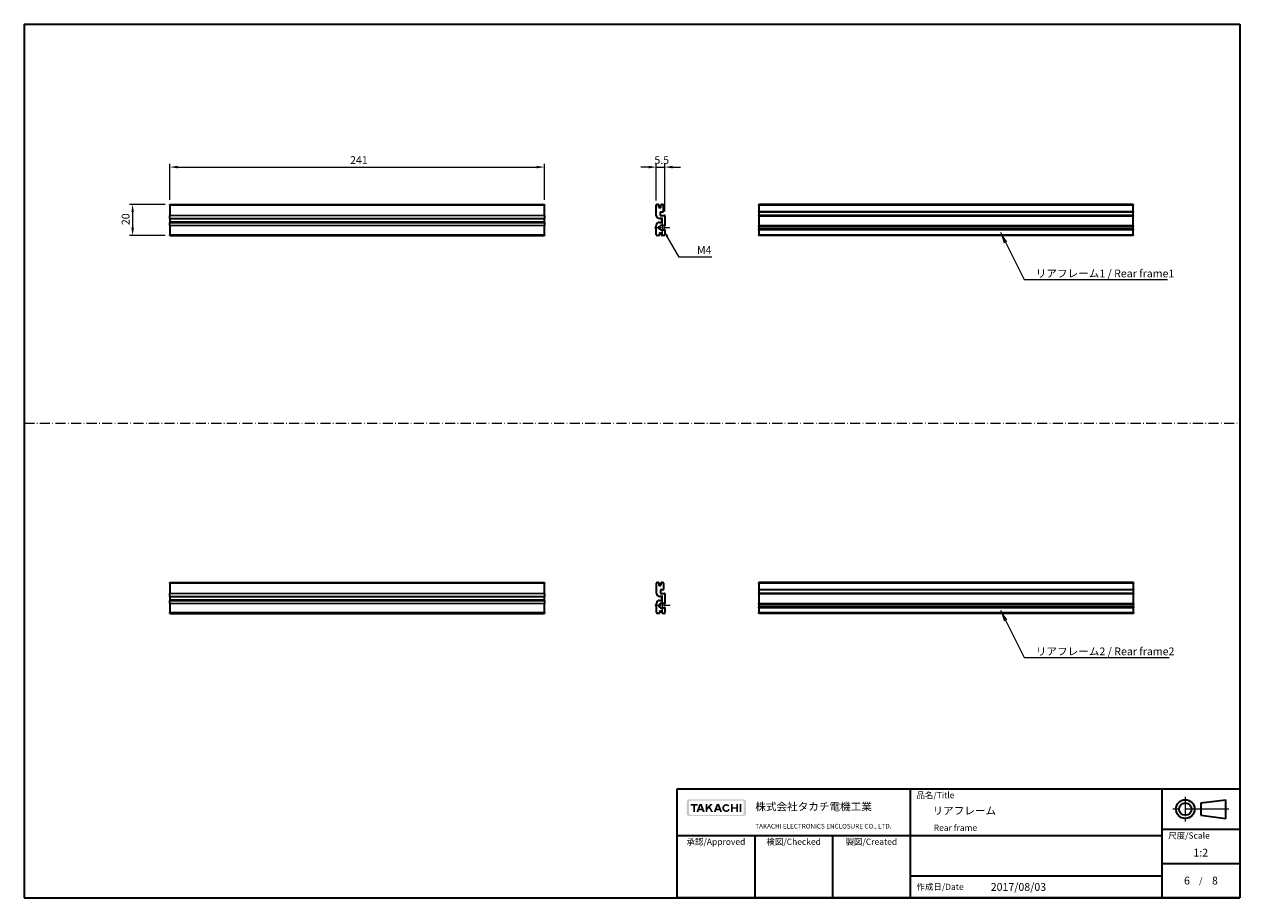
# Model space of a CAD drawing. Units: millimetres. Extents: x 0 to 8476, y 0 to 1124.
# Drawn here: x 5719 to 6502, y 0 to 562 of the extents above; entities that cross this region are included whole.
import ezdxf
from ezdxf.enums import TextEntityAlignment as Align

# ---------------------------------------------------------------- set-up
doc = ezdxf.new("R2010")
doc.units = ezdxf.units.MM
doc.header["$LTSCALE"] = 3
doc.linetypes.add('CHAIN', pattern=[0.35429999999999995, 0.2362, -0.0295, 0.0591, -0.0295])
doc.linetypes.add('DASH_DOT', pattern=[0.37, 0.24, -0.06, 0.01, -0.06])
doc.layers.get('Defpoints').update_dxf_attribs({"lineweight": 25})
for name, color, linetype, lineweight in [('Border (ISO)', 7, 'Continuous', 35), ('Center Mark (ISO)', 131, 'Continuous', 18), ('Dimension (ISO)', 7, 'Continuous', 18), ('Hatch (ISO)', 1, 'Continuous', 18), ('Sketch Geometry (ISO)', 7, 'Continuous', 18), ('Symbol (ISO)', 7, 'Continuous', 18), ('Title (ISO)', 7, 'Continuous', 35), ('Visible (ISO)', 7, 'Continuous', 35), ('Visible Narrow (ISO)', 7, 'Continuous', 25)]:
    doc.layers.add(name, color=color, linetype=linetype, lineweight=lineweight)
doc.styles.add('Note Text (TK)', font='txt')
doc.styles.add('文字スタイル67', font='arial.ttf')
doc.dimstyles.new('Default - Method 1b (TK)', dxfattribs={"dimscale": 3, "dimtxt": 2.5, "dimasz": 2.5, "dimexe": 1, "dimexo": 1.499999999999999, "dimgap": 1, "dimtad": 1, "dimtoh": 1, "dimrnd": 1e-08, "dimdsep": 46, "dimtxsty": 'Note Text (TK)', "dimcen": 0.09, "dimdle": 5, "dimclrd": 100, "dimclre": 100, "dimclrt": 7, "dimadec": 1, "dimazin": 1, "dimtfac": 1, "dimtmove": 0, "dimatfit": 3, "dimfxl": 1, "dimtolj": 1, "dimlwd": -1, "dimlwe": -1, "dimarcsym": 0})
doc.dimstyles.new('Default - Method 1b (TK)$7', dxfattribs={"dimscale": 3, "dimtxt": 2.5, "dimasz": 2.5, "dimexe": 1, "dimexo": 1.499999999999999, "dimgap": 1, "dimtad": 1, "dimtoh": 1, "dimrnd": 1e-08, "dimdsep": 46, "dimtxsty": 'Note Text (TK)', "dimcen": 0.09, "dimdle": 5, "dimclrd": 100, "dimclre": 100, "dimclrt": 7, "dimadec": 1, "dimazin": 1, "dimtfac": 1, "dimtmove": 0, "dimatfit": 3, "dimfxl": 1, "dimtolj": 1, "dimlwd": -1, "dimlwe": -1, "dimarcsym": 0})

# ---------------------------------------------------------------- blocks, each defined once
blk = doc.blocks.new('図面枠 tk図枠')
at = {"layer": 'Border (ISO)'}
for p, q in [((14.49999999999999, 289), (405.4999999999997, 289)), ((14.49999999999999, 289), (14.50000000000001, 8.000000000000009)), ((405.4999999999997, 289), (405.4999999999997, 8.000000000000009)), ((14.50000000000001, 8.000000000000009), (405.4999999999997, 8.000000000000009))]:
    blk.add_line(p, q, dxfattribs=at)
blk = doc.blocks.new('表題欄 tk表題欄')
at = {"layer": 'Hatch (ISO)'}
h = blk.add_hatch(color=256, dxfattribs=at)
edge = h.paths.add_edge_path(flags=0)
edge.add_arc((95.57537688673351, 236.2990653650367), 0.5958259999999997, 269.9999999999897, 360)
edge.add_line((96.17120288673351, 236.2990653650368), (96.1712028867335, 239.7107813650365))
edge.add_arc((95.5753768867335, 239.7107813650366), 0.5958259999999997, 0, 90.0000000000068)
edge.add_line((95.57537688673342, 240.3066073650366), (79.13710888673356, 240.3066073650366))
edge.add_arc((79.13710888673353, 239.7107813650366), 0.5958259999999997, 89.99999999999744, 180)
edge.add_line((78.54128288673351, 239.7107813650365), (78.54128288673331, 236.2990653650368))
edge.add_arc((79.13710888673332, 236.2990653650365), 0.5958259999999997, 180, 270.0000000000231)
edge.add_line((79.13710888673356, 235.7032393650365), (95.57537688673342, 235.7032393650367))
edge = h.paths.add_edge_path()
edge.add_line((77.83935088673356, 239.9556413650365), (77.83935088673356, 236.0542053650368))
edge.add_arc((78.54128288673346, 236.0542053650367), 0.7019319999998936, 180, 270.0000000000087)
edge.add_line((78.54128288673355, 235.3522733650368), (96.17120288673351, 235.3522733650368))
edge.add_arc((96.17120288673351, 236.0542053650367), 0.7019319999998921, 270, 360)
edge.add_line((96.8731348867334, 236.0542053650368), (96.87313488673352, 239.9556413650365))
edge.add_arc((96.1712028867336, 239.9556413650367), 0.7019319999998921, 0, 90.00000000000873)
edge.add_line((96.1712028867335, 240.6575733650367), (78.54128288673355, 240.6575733650366))
edge.add_arc((78.54128288673355, 239.9556413650365), 0.7019319999999984, 90, 180)
for points in [[(79.07181288673355, 239.1476033650369), (79.07181288673355, 238.6578833650367), (79.92066088673353, 238.6578833650367), (79.92066088673353, 236.6581933650368), (80.50832488673353, 236.6581933650368), (80.50832488673353, 238.6578833650367), (81.35717288673355, 238.6578833650367), (81.35717288673355, 239.1476033650369)], [(85.68407849525303, 236.6581933650368), (84.9434673993943, 237.8918698287545), (84.41792288673358, 237.3246628822781), (84.41792288673358, 236.6581933650368), (83.89555488673355, 236.6581933650368), (83.89555488673355, 239.1476033650369), (84.41792288673358, 239.1476033650369), (84.41792288673358, 238.0993979968839), (85.38913556809511, 239.1476033650369), (86.1069649084727, 239.1476033650369), (85.31925422435492, 238.2974470774499), (86.30334488673353, 236.6581933650368)], [(92.0914293961446, 239.1476033650369), (92.0914293961446, 236.6581933650368), (92.60971639614463, 236.6581933650368), (92.60971639614463, 237.6580383650368), (93.76872039614459, 237.6580383650368), (93.76872039614459, 236.6581933650368), (94.28700739614462, 236.6581933650368), (94.28700739614462, 239.1476033650369), (93.76872039614459, 239.1476033650369), (93.76872039614459, 238.1477583650367), (92.60971639614463, 238.1477583650367), (92.60971639614463, 239.1476033650369)], [(94.8420233961447, 239.1476033650369), (94.8420233961447, 236.6581933650368), (95.3643913961447, 236.6581933650368), (95.3643913961447, 239.1476033650369)]]:
    blk.add_hatch(color=256, dxfattribs=at).paths.add_polyline_path(points)
h = blk.add_hatch(color=256, dxfattribs=at)
h.paths.add_polyline_path([(82.59020695886475, 237.7110913650368), (81.95242681460245, 237.7110913650368), (82.27131688673356, 238.5794973650367)], flags=0)
h.paths.add_polyline_path([(82.77903014574996, 237.1968853650368), (81.76360362771717, 237.1968853650368), (81.56578886050404, 236.6581933650368), (80.94907288673355, 236.6581933650368), (81.86321688673355, 239.1476033650369), (82.67941688673353, 239.1476033650369), (83.59356088673351, 236.6581933650368), (82.97684491296302, 236.6581933650368)])
h = blk.add_hatch(color=256, dxfattribs=at)
h.paths.add_polyline_path([(87.52707281460243, 237.7110913650368), (88.16485295886469, 237.7110913650368), (87.84596288673359, 238.5794973650367)], flags=0)
h.paths.add_polyline_path([(87.14043486050403, 236.6581933650368), (87.3382496277172, 237.1968853650368), (88.35367614574989, 237.1968853650368), (88.551490912963, 236.6581933650368), (89.16820688673344, 236.6581933650368), (88.25406288673351, 239.1476033650369), (87.43786288673356, 239.1476033650369), (86.52371888673358, 236.6581933650368)])
h = blk.add_hatch(color=256, dxfattribs=at)
edge = h.paths.add_edge_path()
edge.add_arc((90.52309888673331, 237.9028983650369), 1.273272000000011, 38.55054079078439, 336.5820184016556)
edge.add_line((91.69149139614443, 237.3968543650369), (91.17255542714857, 237.6216113977801))
edge.add_ellipse((90.52309888673351, 237.9028983650369), major_axis=(0, -0.7998759999999119), ratio=0.8673469387756529, start_angle=128.5505407907963, end_angle=426.582018401653, ccw=False)
edge.add_line((91.09381514418376, 238.3576891122095), (91.51887237036831, 238.6964075050431))
at = {"layer": 'Title (ISO)'}
for p, q in [((74.70882392282105, 244.052739026017), (255.7088239228211, 244.052739026017)), ((74.70882392282105, 209.052739026017), (74.70882392282105, 244.052739026017)), ((149.7088239228211, 244.052739026017), (149.7088239228211, 209.052739026017)), ((230.7088239228211, 244.052739026017), (230.7088239228211, 209.052739026017)), ((255.7088239228211, 244.052739026017), (255.7088239228211, 209.052739026017)), ((243.2088239228211, 239.552739026017), (251.2088239228211, 240.5527390260171)), ((243.2088239228211, 239.552739026017), (243.2088239228211, 235.552739026017)), ((251.2088239228211, 234.552739026017), (251.2088239228211, 240.5527390260171)), ((243.2088239228211, 235.552739026017), (251.2088239228211, 234.552739026017)), ((230.7088239228211, 231.052739026017), (255.7088239228211, 231.052739026017)), ((74.70882392282105, 229.052739026017), (230.7088239228211, 229.052739026017)), ((99.70882392282108, 229.052739026017), (99.70882392282108, 209.052739026017)), ((124.708823922821, 229.052739026017), (124.708823922821, 209.052739026017)), ((230.7088239228211, 220.052739026017), (255.7088239228211, 220.052739026017)), ((149.7088239228211, 216.052739026017), (230.7088239228211, 216.052739026017)), ((255.7088239228211, 209.052739026017), (74.70882392282105, 209.052739026017))]:
    blk.add_line(p, q, dxfattribs=at)
at = {"layer": 'Title (ISO)', "color": 4, "linetype": 'CHAIN', "lineweight": 18, "ltscale": 8.889559745788574}
blk.add_line((238.2088239228211, 241.552739026017), (238.2088239228211, 233.552739026017), dxfattribs=at)
at = {"layer": 'Title (ISO)', "color": 4, "linetype": 'CHAIN', "lineweight": 18, "ltscale": 20.00163269042969}
blk.add_line((252.2088239228211, 237.552739026017), (234.2088239228211, 237.552739026017), dxfattribs=at)
at = {"layer": 'Title (ISO)'}
for radius in [3, 2]:
    blk.add_circle((238.2088239228211, 237.552739026017), radius, dxfattribs=at)
at = {"layer": 'Title (ISO)', "color": 1, "char_height": 2.000000029802321, "line_spacing_factor": 1.5, "style": 'Note Text (TK)'}
for s, insert, attachment_point in [('\\fＭＳ Ｐゴシック|b0|i0;\\H2.0000;品名/Title', (151.708823922821, 242.052739026017), 4), ('\\fＭＳ Ｐゴシック|b0|i0;\\H2.0000;承認/Approved', (87.20882392282108, 227.052739026017), 5), ('\\fＭＳ Ｐゴシック|b0|i0;\\H2.0000;検図/Checked', (112.208823922821, 227.052739026017), 5), ('\\fＭＳ Ｐゴシック|b0|i0;\\H2.0000;製図/Created', (137.2088239228211, 227.052739026017), 5), ('\\fＭＳ Ｐゴシック|b0|i0;\\H2.0000;尺度/Scale', (232.7088239228211, 229.052739026017), 4), ('\\fＭＳ Ｐゴシック|b0|i0;\\H2.0000;作成日/Date', (151.708823922821, 212.552739026017), 4)]:
    blk.add_mtext(s, dxfattribs=dict(at, insert=insert, attachment_point=attachment_point))
at = {"layer": 'Title (ISO)', "color": 7, "line_spacing_factor": 1.5, "style": 'Note Text (TK)'}
for s, insert, char_height, attachment_point in [('株式会社タカチ電機工業', (99.87313488673342, 238.052739026017), 2.5, 4), ('\\fArial|b0|i0;\\H1.4986;TAKACHI ELECTRONICS ENCLOSURE CO., LTD.', (99.87313488673342, 232.052739026017), 1.49859994649887, 4), ('\\fＭＳ Ｐゴシック|b0|i0;\\H2.0000;/', (243.2088239228211, 214.552739026017), 2.000000029802321, 5)]:
    blk.add_mtext(s, dxfattribs=dict(at, insert=insert, char_height=char_height, attachment_point=attachment_point))
at = {"layer": 'Title (ISO)', "color": 7}
for tag, p, height, style in [('<品名>_001', (157.367914826832, 235.6606935321021), 2.5, 'Note Text (TK)'), ('<Title>_001', (157.2777188673934, 230.5513747487906), 2.000000029802321, '文字スタイル67'), ('<ページ_No.>_001', (238.0980284456275, 213.302739026017), 2.5, 'Note Text (TK)'), ('<総ページ数>_001', (246.7997329866371, 213.302739026017), 2.5, 'Note Text (TK)'), ('作成日_001', (175.6179145609817, 211.2601253517655), 2.5, 'Note Text (TK)')]:
    blk.add_attdef(tag, p, '', height=height, dxfattribs=dict(at, style=style))
at = {"layer": 'Title (ISO)', "color": 7, "style": 'Note Text (TK)'}
for tag, p in [('<尺度>', (243.2088239228211, 223.5527390260171)), ('<承認>', (87.20882392282108, 217.052739026017))]:
    blk.add_attdef(tag, text='', height=2.5, dxfattribs=at).set_placement(p, align=Align.MIDDLE_CENTER)
blk = doc.blocks.new('*D258')
at = {"layer": 'Defpoints', "color": 0}
for p in [(6054.189579526077, 470.1199231557994), (5813.189579526078, 446.1199231557994), (6054.189579526077, 446.1199231557994)]:
    blk.add_point(p, dxfattribs=at)
at = {"layer": 'Dimension (ISO)', "color": 100}
for p, q in [((5813.189579526078, 449.1199231557994), (5813.189579526078, 472.1199231557994)), ((5818.189579526078, 470.1199231557994), (6049.189579526077, 470.1199231557994)), ((6054.189579526077, 449.1199231557994), (6054.189579526077, 472.1199231557994))]:
    blk.add_line(p, q, dxfattribs=at)
for points in [[(5818.189579526078, 470.9532564891327), (5818.189579526078, 469.2865898224661), (5813.189579526078, 470.1199231557994)], [(6049.189579526077, 470.9532564891327), (6049.189579526077, 469.2865898224661), (6054.189579526077, 470.1199231557994)]]:
    blk.add_solid(points, dxfattribs=at)
at = {"layer": 'Dimension (ISO)', "color": 7, "insert": (5929.10151134426, 474.6199231557993), "char_height": 5, "attachment_point": 4, "style": 'Note Text (TK)'}
blk.add_mtext('\\A1;241', dxfattribs=at)
blk = doc.blocks.new('*D259')
at = {"layer": 'Defpoints', "color": 0}
for p in [(5813.189579526079, 446.1199231557996), (5789.189579526078, 426.1199231557996), (5813.189579526079, 426.1199231557996)]:
    blk.add_point(p, dxfattribs=at)
at = {"layer": 'Dimension (ISO)', "color": 100}
for p, q in [((5810.18957952608, 446.1199231557996), (5787.189579526078, 446.1199231557996)), ((5789.189579526078, 441.1199231557996), (5789.189579526078, 431.1199231557997)), ((5810.18957952608, 426.1199231557996), (5787.189579526078, 426.1199231557996))]:
    blk.add_line(p, q, dxfattribs=at)
for points in [[(5788.356246192745, 441.1199231557996), (5790.022912859411, 441.1199231557996), (5789.189579526078, 446.1199231557996)], [(5788.356246192745, 431.1199231557997), (5790.022912859411, 431.1199231557997), (5789.189579526078, 426.1199231557996)]]:
    blk.add_solid(points, dxfattribs=at)
at = {"layer": 'Dimension (ISO)', "color": 7, "insert": (5784.689579526077, 432.7960595194358), "char_height": 5, "attachment_point": 4, "rotation": 90, "style": 'Note Text (TK)'}
blk.add_mtext('\\A1;20', dxfattribs=at)
blk = doc.blocks.new('*D260')
at = {"layer": 'Defpoints', "color": 0}
for p in [(6131.654058636726, 470.1199231557994), (6126.154058636728, 445.6199231557994), (6131.654058636726, 438.6199231557994)]:
    blk.add_point(p, dxfattribs=at)
at = {"layer": 'Dimension (ISO)', "color": 100}
for p, q in [((6121.154058636728, 470.1199231557994), (6116.154058636727, 470.1199231557994)), ((6126.154058636728, 448.6199231557994), (6126.154058636728, 472.1199231557994)), ((6126.154058636728, 470.1199231557994), (6131.654058636726, 470.1199231557994)), ((6131.654058636726, 441.6199231557994), (6131.654058636726, 472.1199231557994)), ((6136.654058636726, 470.1199231557994), (6141.654058636726, 470.1199231557994))]:
    blk.add_line(p, q, dxfattribs=at)
for points in [[(6121.154058636728, 470.9532564891327), (6121.154058636728, 469.2865898224661), (6126.154058636728, 470.1199231557994)], [(6136.654058636726, 470.9532564891327), (6136.654058636726, 469.2865898224661), (6131.654058636726, 470.1199231557994)]]:
    blk.add_solid(points, dxfattribs=at)
at = {"layer": 'Dimension (ISO)', "color": 7, "insert": (6124.898376818545, 474.6199231557993), "char_height": 5, "attachment_point": 4, "style": 'Note Text (TK)'}
blk.add_mtext('\\A1;5.5', dxfattribs=at)
blk = doc.blocks.new('*D261')
at = {"layer": 'Defpoints', "color": 0}
for p in [(6129.904058636726, 431.1199231557998), (6130.714558636726, 429.716095976265)]:
    blk.add_point(p, dxfattribs=at)
at = {"layer": 'Dimension (ISO)', "color": 100}
for p, q in [((6140.801215283081, 412.2454941862624), (6133.214558636724, 425.3859689573419)), ((6161.795687698713, 412.2454941862629), (6140.801215283081, 412.2454941862624))]:
    blk.add_line(p, q, dxfattribs=at)
blk.add_solid([(6133.936246473211, 425.8026356240084), (6132.492870800238, 424.9693022906758), (6130.714558636726, 429.716095976265)], dxfattribs=at)
at = {"layer": 'Dimension (ISO)', "color": 7, "insert": (6150.772960425985, 416.7454941862628), "char_height": 5, "attachment_point": 4, "style": 'Note Text (TK)'}
blk.add_mtext('\\A1; \\fＭＳ Ｐゴシック|b0|i0;\\H5.0000;M4', dxfattribs=at)

msp = doc.modelspace()

# ---------------------------------------------------------------- linework, layer by layer
at = {"layer": 'Center Mark (ISO)', "linetype": 'CHAIN', "ltscale": 5.55593729019165}
for p, q in [((6134.904058636728, 431.1199231557995), (6124.904058636726, 431.1199231557995)), ((6134.981987239742, 187.9195818414298), (6124.981987239742, 187.9195818414298))]:
    msp.add_line(p, q, dxfattribs=at)
at = {"layer": 'Center Mark (ISO)', "linetype": 'CHAIN', "ltscale": 6.456570625305174}
for p, q in [((6129.904058636726, 437.7409231557995), (6129.904058636726, 426.1199231557994)), ((6129.981987239742, 194.5405818414298), (6129.981987239742, 182.9195818414298))]:
    msp.add_line(p, q, dxfattribs=at)
at = {"layer": 'Sketch Geometry (ISO)', "color": 4, "linetype": 'DASH_DOT', "lineweight": 18, "ltscale": 9.032109260559082}
msp.add_line((5719.499981031436, 305.3201661454293), (6501.499969596705, 305.3201661454293), dxfattribs=at)
at = {"layer": 'Visible (ISO)'}
for p, q in [((5813.189579526078, 445.6199231557994), (5813.189579526078, 446.1199231557994)), ((5813.189579526078, 446.1199231557994), (6054.189579526077, 446.1199231557994)), ((6054.189579526077, 446.1199231557994), (6054.189579526077, 445.6199231557994)), ((6126.654058636726, 446.1199231557994), (6127.354058636726, 446.1199231557994)), ((6127.654058636728, 445.8199231557994), (6127.654058636728, 444.4199231557994)), ((6129.154058636726, 444.4199231557994), (6129.154058636726, 445.8199231557994)), ((6129.454058636728, 446.1199231557994), (6130.154058636726, 446.1199231557994)), ((6433.019278524283, 446.1199231557994), (6192.019278524282, 446.1199231557994)), ((6192.019278524282, 445.6199231557994), (6192.019278524282, 446.1199231557994)), ((6433.019278524283, 446.1199231557994), (6433.019278524283, 445.6199231557994)), ((5813.189579526078, 445.6199231557994), (5813.189579526078, 439.0199231557994)), ((5813.189579526078, 437.0199231557994), (5813.189579526078, 439.0199231557994)), ((6054.189579526077, 439.0199231557994), (6054.189579526077, 445.6199231557994)), ((6054.189579526077, 439.0199231557994), (6054.189579526077, 437.0199231557994)), ((6126.154058636728, 439.0199231557994), (6126.154058636728, 445.6199231557994)), ((6127.954058636728, 444.1199231557994), (6128.854058636726, 444.1199231557994)), ((6130.254058636728, 441.2199231557994), (6128.654058636726, 441.2199231557994)), ((6128.654058636726, 441.2199231557994), (6128.654058636726, 439.0199231557994)), ((6128.654058636726, 439.0199231557994), (6131.254058636727, 439.0199231557994)), ((6130.654058636726, 445.6199231557994), (6130.654058636726, 441.6199231557994)), ((6131.654058636726, 438.6199231557994), (6131.654058636726, 432.5955586121366)), ((6192.019278524282, 445.6199231557994), (6192.019278524282, 441.6199231557994)), ((6192.019278524282, 441.2199231557994), (6192.019278524282, 441.6199231557994)), ((6433.019278524283, 441.2199231557994), (6192.019278524282, 441.2199231557994)), ((6192.019278524282, 441.2199231557994), (6192.019278524282, 439.0199231557994)), ((6433.019278524283, 439.0199231557994), (6192.019278524283, 439.0199231557994)), ((6192.019278524283, 438.6199231557994), (6192.019278524283, 439.0199231557994)), ((6192.019278524283, 438.6199231557994), (6192.019278524283, 432.5955586121366)), ((6433.019278524283, 441.6199231557994), (6433.019278524283, 445.6199231557994)), ((6433.019278524283, 441.6199231557994), (6433.019278524283, 441.2199231557994)), ((6433.019278524281, 439.0199231557994), (6433.019278524281, 441.2199231557994)), ((6433.019278524283, 439.0199231557994), (6433.019278524283, 438.6199231557994)), ((6433.019278524283, 432.5955586121366), (6433.019278524283, 438.6199231557994)), ((5813.189579526078, 437.0199231557994), (5813.189579526078, 436.7199231557995)), ((5813.189579526078, 437.0199231557994), (6054.189579526077, 437.0199231557994)), ((5813.189579526078, 436.7199231557995), (5813.189579526078, 434.8199231557994)), ((5813.189579526078, 434.8199231557994), (5813.189579526078, 434.5199231557994)), ((5813.189579526078, 432.5199231557994), (5813.189579526078, 434.5199231557995)), ((5813.189579526078, 434.5199231557995), (6054.189579526077, 434.5199231557995)), ((5813.189579526078, 432.5199231557994), (5813.189579526078, 426.6199231557994)), ((6054.189579526077, 436.7199231557995), (6054.189579526077, 437.0199231557994)), ((6054.189579526077, 434.8199231557994), (6054.189579526077, 436.7199231557995)), ((6054.189579526077, 434.5199231557994), (6054.189579526077, 434.8199231557994)), ((6054.189579526077, 434.5199231557995), (6054.189579526077, 432.5199231557994)), ((6054.189579526077, 426.6199231557994), (6054.189579526077, 432.5199231557994)), ((6126.154058636728, 426.6199231557994), (6126.154058636728, 432.5199231557994)), ((6129.354058636726, 437.0199231557994), (6128.154058636726, 437.0199231557994)), ((6128.154058636726, 434.5199231557995), (6129.354058636726, 434.5199231557995)), ((6129.654058636726, 434.8199231557994), (6129.654058636726, 436.7199231557995)), ((6192.019278524283, 432.1955586121368), (6192.019278524283, 432.5955586121366)), ((6433.019278524283, 432.1955586121368), (6192.019278524283, 432.1955586121368)), ((6192.019278524282, 431.9273331356212), (6192.019278524282, 432.1955586121368)), ((6192.019278524282, 431.8678999113019), (6192.019278524282, 431.9273331356212)), ((6203.819278524282, 431.9273331356212), (6192.019278524282, 431.9273331356212)), ((6192.019278524282, 431.8678999113019), (6192.019278524282, 430.3719464002968)), ((6433.019278524281, 431.8678999113019), (6192.019278524282, 431.8678999113019)), ((6192.019278524282, 430.3125131759776), (6192.019278524282, 430.371946400297)), ((6433.019278524281, 430.371946400297), (6192.019278524282, 430.371946400297)), ((6192.019278524282, 430.3125131759776), (6203.819278524282, 430.3125131759776)), ((6192.019278524282, 430.0442876994621), (6192.019278524282, 430.3125131759776)), ((6203.819278524282, 432.1955586121368), (6203.819278524282, 432.0024298972751)), ((6203.819278524282, 431.9273331356212), (6203.819278524282, 432.0024298972751)), ((6203.819278524282, 430.2374164143237), (6203.819278524282, 430.3125131759776)), ((6203.819278524282, 430.2374164143237), (6203.819278524282, 430.0442876994621)), ((6421.219278524282, 432.0024298972751), (6421.219278524282, 432.1955586121368)), ((6421.219278524282, 432.0024298972751), (6421.219278524282, 431.9273331356212)), ((6433.019278524281, 431.9273331356212), (6421.219278524282, 431.9273331356212)), ((6421.219278524282, 430.3125131759776), (6433.019278524281, 430.3125131759776)), ((6421.219278524282, 430.3125131759776), (6421.219278524282, 430.2374164143237)), ((6421.219278524282, 430.0442876994621), (6421.219278524282, 430.2374164143237)), ((6433.019278524283, 432.5955586121366), (6433.019278524283, 432.1955586121368)), ((6433.019278524281, 432.1955586121368), (6433.019278524281, 431.9273331356212)), ((6433.019278524281, 431.9273331356212), (6433.019278524281, 431.8678999113019)), ((6433.019278524281, 430.371946400297), (6433.019278524281, 431.8678999113019)), ((6433.019278524281, 430.371946400297), (6433.019278524281, 430.3125131759776)), ((6433.019278524281, 430.3125131759776), (6433.019278524281, 430.0442876994621)), ((5813.189579526078, 426.1199231557994), (5813.189579526078, 426.6199231557994)), ((5813.189579526078, 426.1199231557994), (6054.189579526077, 426.1199231557994)), ((6054.189579526077, 426.6199231557994), (6054.189579526077, 426.1199231557994)), ((6127.854058636726, 426.1199231557994), (6126.654058636726, 426.1199231557994)), ((6128.154058636726, 427.3199231557994), (6128.154058636726, 426.4199231557993)), ((6129.354058636726, 427.6199231557994), (6128.454058636727, 427.6199231557994)), ((6129.654058636726, 426.4199231557993), (6129.654058636726, 427.3199231557994)), ((6131.154058636727, 426.1199231557994), (6129.954058636728, 426.1199231557994)), ((6131.654058636726, 429.6442876994619), (6131.654058636726, 426.6199231557994)), ((6192.019278524283, 429.6442876994619), (6192.019278524283, 430.0442876994621)), ((6433.019278524283, 430.0442876994621), (6192.019278524283, 430.0442876994621)), ((6192.019278524283, 429.6442876994619), (6192.019278524283, 426.6199231557994)), ((6192.019278524283, 426.1199231557994), (6192.019278524283, 426.6199231557994)), ((6433.019278524283, 426.1199231557994), (6192.019278524283, 426.1199231557994)), ((6433.019278524283, 430.0442876994621), (6433.019278524283, 429.6442876994619)), ((6433.019278524283, 426.6199231557994), (6433.019278524283, 429.6442876994619)), ((6433.019278524283, 426.6199231557994), (6433.019278524283, 426.1199231557994)), ((5813.189579526078, 202.4195818414298), (5813.189579526078, 202.9195818414298)), ((5813.189579526078, 202.9195818414298), (6054.189579526077, 202.9195818414298)), ((5813.189579526078, 202.4195818414298), (5813.189579526078, 195.8195818414298)), ((5813.189579526078, 193.8195818414298), (5813.189579526078, 195.8195818414298)), ((6054.189579526077, 202.9195818414298), (6054.189579526077, 202.4195818414298)), ((6054.189579526077, 195.8195818414298), (6054.189579526077, 202.4195818414298)), ((6054.189579526077, 195.8195818414298), (6054.189579526077, 193.8195818414298)), ((6126.231987239742, 195.8195818414298), (6126.231987239742, 202.4195818414298)), ((6126.731987239742, 202.9195818414298), (6127.431987239742, 202.9195818414298)), ((6127.731987239742, 202.6195818414298), (6127.731987239742, 201.2195818414298)), ((6128.031987239742, 200.9195818414298), (6128.931987239742, 200.9195818414298)), ((6130.331987239742, 198.0195818414298), (6128.731987239742, 198.0195818414298)), ((6128.731987239742, 198.0195818414298), (6128.731987239742, 195.8195818414298)), ((6128.731987239742, 195.8195818414298), (6131.331987239742, 195.8195818414298)), ((6129.231987239742, 201.2195818414298), (6129.231987239742, 202.6195818414298)), ((6129.531987239742, 202.9195818414298), (6130.231987239742, 202.9195818414298)), ((6130.731987239742, 202.4195818414298), (6130.731987239742, 198.4195818414298)), ((6433.101992260784, 202.9195818414298), (6192.101992260782, 202.9195818414298)), ((6192.101992260782, 202.4195818414298), (6192.101992260782, 202.9195818414298)), ((6192.101992260782, 202.4195818414298), (6192.101992260782, 198.4195818414298)), ((6192.101992260782, 198.0195818414298), (6192.101992260782, 198.4195818414298)), ((6433.101992260784, 198.0195818414298), (6192.101992260782, 198.0195818414298)), ((6192.101992260782, 198.0195818414298), (6192.101992260782, 195.8195818414298)), ((6433.101992260784, 195.8195818414298), (6192.101992260784, 195.8195818414298)), ((6192.101992260784, 195.4195818414298), (6192.101992260784, 195.8195818414298)), ((6433.101992260784, 202.9195818414298), (6433.101992260784, 202.4195818414298)), ((6433.101992260784, 198.4195818414298), (6433.101992260784, 202.4195818414298)), ((6433.101992260784, 198.4195818414298), (6433.101992260784, 198.0195818414298)), ((6433.101992260782, 195.8195818414298), (6433.101992260782, 198.0195818414298)), ((6433.101992260784, 195.8195818414298), (6433.101992260784, 195.4195818414298)), ((5813.189579526078, 193.8195818414298), (5813.189579526078, 193.5195818414298)), ((5813.189579526078, 193.8195818414298), (6054.189579526077, 193.8195818414298)), ((5813.189579526078, 193.5195818414298), (5813.189579526078, 191.6195818414298)), ((5813.189579526078, 191.6195818414298), (5813.189579526078, 191.3195818414298)), ((5813.189579526078, 189.3195818414298), (5813.189579526078, 191.3195818414298)), ((5813.189579526078, 191.3195818414298), (6054.189579526077, 191.3195818414298)), ((5813.189579526078, 189.3195818414298), (5813.189579526078, 183.4195818414298)), ((6054.189579526077, 193.5195818414298), (6054.189579526077, 193.8195818414298)), ((6054.189579526077, 191.6195818414298), (6054.189579526077, 193.5195818414298)), ((6054.189579526077, 191.3195818414298), (6054.189579526077, 191.6195818414298)), ((6054.189579526077, 191.3195818414298), (6054.189579526077, 189.3195818414298)), ((6054.189579526077, 183.4195818414298), (6054.189579526077, 189.3195818414298)), ((6126.231987239742, 183.4195818414298), (6126.231987239742, 189.3195818414298)), ((6129.431987239743, 193.8195818414298), (6128.231987239742, 193.8195818414298)), ((6128.231987239742, 191.3195818414298), (6129.431987239743, 191.3195818414298)), ((6129.731987239742, 191.6195818414298), (6129.731987239742, 193.5195818414298)), ((6131.731987239742, 195.4195818414298), (6131.731987239742, 189.3952172977671)), ((6192.101992260784, 195.4195818414298), (6192.101992260784, 189.3952172977671)), ((6192.101992260784, 188.9952172977672), (6192.101992260784, 189.3952172977671)), ((6433.101992260784, 188.9952172977672), (6192.101992260784, 188.9952172977672)), ((6192.101992260782, 188.7269918212516), (6192.101992260782, 188.9952172977672)), ((6192.101992260782, 188.6675585969323), (6192.101992260782, 188.7269918212516)), ((6203.901992260782, 188.7269918212516), (6192.101992260782, 188.7269918212516)), ((6192.101992260782, 188.6675585969323), (6192.101992260782, 187.1716050859273)), ((6433.101992260782, 188.6675585969323), (6192.101992260782, 188.6675585969323)), ((6203.901992260782, 188.9952172977672), (6203.901992260782, 188.8020885829056)), ((6203.901992260782, 188.7269918212516), (6203.901992260782, 188.8020885829056)), ((6421.301992260781, 188.8020885829056), (6421.301992260781, 188.9952172977672)), ((6421.301992260781, 188.8020885829056), (6421.301992260781, 188.7269918212516)), ((6433.101992260782, 188.7269918212516), (6421.301992260781, 188.7269918212516)), ((6433.101992260784, 189.3952172977671), (6433.101992260784, 195.4195818414298)), ((6433.101992260784, 189.3952172977671), (6433.101992260784, 188.9952172977672)), ((6433.101992260782, 188.9952172977672), (6433.101992260782, 188.7269918212516)), ((6433.101992260782, 188.7269918212516), (6433.101992260782, 188.6675585969323)), ((6433.101992260782, 187.1716050859273), (6433.101992260782, 188.6675585969323)), ((5813.189579526078, 182.9195818414298), (5813.189579526078, 183.4195818414298)), ((5813.189579526078, 182.9195818414298), (6054.189579526077, 182.9195818414298)), ((6054.189579526077, 183.4195818414298), (6054.189579526077, 182.9195818414298)), ((6127.931987239743, 182.9195818414298), (6126.731987239742, 182.9195818414298)), ((6128.231987239742, 184.1195818414298), (6128.231987239742, 183.2195818414298)), ((6129.431987239743, 184.4195818414298), (6128.531987239743, 184.4195818414298)), ((6129.731987239742, 183.2195818414298), (6129.731987239742, 184.1195818414298)), ((6131.231987239742, 182.9195818414298), (6130.031987239743, 182.9195818414298)), ((6131.731987239742, 186.4439463850924), (6131.731987239742, 183.4195818414298)), ((6192.101992260782, 187.112171861608), (6192.101992260782, 187.1716050859274)), ((6433.101992260782, 187.1716050859273), (6192.101992260782, 187.1716050859273)), ((6192.101992260782, 187.112171861608), (6203.901992260782, 187.112171861608)), ((6192.101992260782, 186.8439463850925), (6192.101992260782, 187.112171861608)), ((6192.101992260784, 186.4439463850924), (6192.101992260784, 186.8439463850925)), ((6433.101992260784, 186.8439463850925), (6192.101992260784, 186.8439463850925)), ((6192.101992260784, 186.4439463850924), (6192.101992260784, 183.4195818414298)), ((6192.101992260784, 182.9195818414298), (6192.101992260784, 183.4195818414298)), ((6433.101992260784, 182.9195818414298), (6192.101992260784, 182.9195818414298)), ((6203.901992260782, 187.037075099954), (6203.901992260782, 187.112171861608)), ((6203.901992260782, 187.037075099954), (6203.901992260782, 186.8439463850925)), ((6421.301992260781, 187.112171861608), (6433.101992260782, 187.112171861608)), ((6421.301992260781, 187.112171861608), (6421.301992260781, 187.037075099954)), ((6421.301992260781, 186.8439463850925), (6421.301992260781, 187.037075099954)), ((6433.101992260782, 187.1716050859274), (6433.101992260782, 187.112171861608)), ((6433.101992260782, 187.112171861608), (6433.101992260782, 186.8439463850925)), ((6433.101992260784, 186.8439463850925), (6433.101992260784, 186.4439463850924)), ((6433.101992260784, 183.4195818414298), (6433.101992260784, 186.4439463850924)), ((6433.101992260784, 183.4195818414298), (6433.101992260784, 182.9195818414298))]:
    msp.add_line(p, q, dxfattribs=at)
for centre, radius, start, end in [((6126.654058636726, 445.6199231557994), 0.5000000000000134, 90, 180), ((6127.354058636726, 445.8199231557994), 0.3000000000000003, 0, 90), ((6129.454058636728, 445.8199231557994), 0.2999999999999987, 90, 180), ((6130.154058636726, 445.6199231557994), 0.5000000000000049, 0, 90), ((6128.154058636726, 439.0199231557994), 1.999999999999998, 180, 270), ((6127.954058636728, 444.4199231557994), 0.2999999999999975, 180, 270), ((6128.854058636726, 444.4199231557994), 0.299999999999998, 270, 0), ((6130.254058636728, 441.6199231557994), 0.3999999999999985, 270, 0), ((6131.254058636727, 438.6199231557994), 0.4000000000000005, 0, 90), ((6128.154058636726, 432.5199231557994), 2, 90, 180), ((6128.254058636727, 431.1199231557995), 0.7500000000000002, 86.44256538847782, 273.5574346115222), ((6128.319210151877, 432.1678999113019), 0.3000000000000002, 266.4425653884777, 306.6891067323817), ((6128.319210151877, 430.071946400297), 0.3000000000000007, 53.31089326762114, 93.55743461152215), ((6129.904058636726, 431.1199231557995), 1.620999999999999, 43.47499271654036, 150.1260361002262), ((6128.319210151873, 432.1678999113019), 0.3000000000000002, 306.6891067323857, 326.5254374160936), ((6128.319210151873, 430.071946400297), 0.300000000000006, 33.47456258390647, 53.31089326761822), ((6129.904058636726, 431.1199231557995), 1.620999999999999, 209.8739638997737, 316.5250072834596), ((6129.904058636722, 431.1199231557995), 1.6, 47.54584979559157, 146.5254374160939), ((6129.904058636722, 431.1199231557995), 1.6, 213.4745625839061, 312.4541502044085), ((6129.354058636726, 436.7199231557995), 0.3000000000000014, 0, 90), ((6129.354058636726, 434.8199231557994), 0.2999999999999992, 270, 0), ((6131.254058636724, 432.5955586121366), 0.4000000000000034, 227.5458497955915, 244.2654024383973), ((6131.254058636727, 432.5955586121366), 0.3999999999999998, 244.2654024383973, 0), ((6126.654058636726, 426.6199231557994), 0.5000000000000023, 180, 270), ((6127.854058636726, 426.4199231557993), 0.3000000000000016, 270, 0), ((6128.454058636727, 427.3199231557994), 0.3000000000000008, 90, 180), ((6129.354058636726, 427.3199231557994), 0.2999999999999998, 0, 90), ((6129.954058636728, 426.4199231557993), 0.2999999999999997, 180, 270), ((6131.254058636724, 429.6442876994619), 0.4000000000000095, 115.7345975616045, 132.4541502044084), ((6131.254058636727, 429.6442876994619), 0.4000000000000003, 0, 115.7345975616027), ((6131.154058636727, 426.6199231557994), 0.5000000000000018, 270, 0), ((6126.731987239742, 202.4195818414298), 0.5000000000000134, 90, 180), ((6128.231987239742, 195.8195818414298), 1.999999999999998, 180, 270), ((6127.431987239742, 202.6195818414298), 0.3000000000000003, 0, 90), ((6128.031987239742, 201.2195818414298), 0.2999999999999975, 180, 270), ((6128.931987239742, 201.2195818414298), 0.299999999999998, 270, 0), ((6129.531987239742, 202.6195818414298), 0.2999999999999987, 90, 180), ((6130.231987239742, 202.4195818414298), 0.5000000000000049, 0, 90), ((6130.331987239742, 198.4195818414298), 0.3999999999999985, 270, 0), ((6131.331987239742, 195.4195818414298), 0.4000000000000005, 0, 90), ((6128.231987239742, 189.3195818414298), 2, 90, 180), ((6128.331987239743, 187.9195818414298), 0.7500000000000002, 86.44256538847782, 273.5574346115222), ((6128.397138754894, 188.9675585969323), 0.3000000000000002, 266.4425653884777, 306.6891067323803), ((6129.981987239742, 187.9195818414298), 1.620999999999999, 43.47499271654036, 150.1260361002262), ((6128.39713875489, 188.9675585969323), 0.3000000000000002, 306.6891067323857, 326.5254374160936), ((6129.981987239738, 187.9195818414298), 1.6, 47.54584979559157, 146.5254374160939), ((6129.431987239743, 193.5195818414298), 0.3000000000000014, 0, 90), ((6129.431987239743, 191.6195818414298), 0.2999999999999992, 270, 0), ((6131.331987239739, 189.3952172977671), 0.4000000000000034, 227.5458497955915, 244.2654024383968), ((6131.331987239742, 189.3952172977671), 0.3999999999999998, 244.2654024383968, 0), ((6126.731987239742, 183.4195818414298), 0.5000000000000023, 180, 270), ((6127.931987239743, 183.2195818414298), 0.3000000000000016, 270, 0), ((6128.531987239743, 184.1195818414298), 0.3000000000000008, 90, 180), ((6128.397138754894, 186.8716050859274), 0.3000000000000007, 53.31089326761961, 93.55743461152215), ((6128.39713875489, 186.8716050859273), 0.300000000000006, 33.47456258390647, 53.31089326761961), ((6129.981987239742, 187.9195818414298), 1.620999999999999, 209.8739638997728, 316.5250072834592), ((6129.981987239738, 187.9195818414298), 1.6, 213.4745625839074, 312.4541502044092), ((6129.431987239743, 184.1195818414298), 0.2999999999999998, 0, 90), ((6130.031987239743, 183.2195818414298), 0.2999999999999997, 180, 270), ((6131.331987239739, 186.4439463850924), 0.4000000000000095, 115.7345975616045, 132.4541502044084), ((6131.331987239742, 186.4439463850924), 0.4000000000000003, 0, 115.734597561603), ((6131.231987239742, 183.4195818414298), 0.5000000000000018, 270, 0)]:
    msp.add_arc(centre, radius, start, end, dxfattribs=at)
at = {"layer": 'Visible Narrow (ISO)'}
for p, q in [((5813.189579526078, 445.6199231557994), (6054.189579526077, 445.6199231557994)), ((5813.189579526078, 439.0199231557994), (6054.189579526077, 439.0199231557994)), ((6433.019278524283, 445.6199231557994), (6192.019278524282, 445.6199231557994)), ((6433.019278524283, 441.6199231557994), (6192.019278524282, 441.6199231557994)), ((6433.019278524283, 438.6199231557994), (6192.019278524283, 438.6199231557994)), ((5813.189579526078, 436.7199231557995), (6054.189579526077, 436.7199231557995)), ((5813.189579526078, 434.8199231557994), (6054.189579526077, 434.8199231557994)), ((5813.189579526078, 432.5199231557994), (6054.189579526077, 432.5199231557994)), ((6433.019278524283, 432.5955586121366), (6192.019278524283, 432.5955586121366)), ((6421.219278524282, 432.0024298972751), (6203.819278524282, 432.0024298972751)), ((6421.219278524282, 430.2374164143237), (6203.819278524282, 430.2374164143237)), ((5813.189579526078, 426.6199231557994), (6054.189579526077, 426.6199231557994)), ((6433.019278524283, 429.6442876994619), (6192.019278524283, 429.6442876994619)), ((6433.019278524283, 426.6199231557994), (6192.019278524283, 426.6199231557994)), ((5813.189579526078, 202.4195818414298), (6054.189579526077, 202.4195818414298)), ((5813.189579526078, 195.8195818414298), (6054.189579526077, 195.8195818414298)), ((6433.101992260784, 202.4195818414298), (6192.101992260782, 202.4195818414298)), ((6433.101992260784, 198.4195818414298), (6192.101992260782, 198.4195818414298)), ((5813.189579526078, 193.5195818414298), (6054.189579526077, 193.5195818414298)), ((5813.189579526078, 191.6195818414298), (6054.189579526077, 191.6195818414298)), ((5813.189579526078, 189.3195818414298), (6054.189579526077, 189.3195818414298)), ((6433.101992260784, 195.4195818414298), (6192.101992260784, 195.4195818414298)), ((6433.101992260784, 189.3952172977671), (6192.101992260784, 189.3952172977671)), ((6421.301992260781, 188.8020885829056), (6203.901992260782, 188.8020885829056)), ((5813.189579526078, 183.4195818414298), (6054.189579526077, 183.4195818414298)), ((6433.101992260784, 186.4439463850924), (6192.101992260784, 186.4439463850924)), ((6433.101992260784, 183.4195818414298), (6192.101992260784, 183.4195818414298)), ((6421.301992260781, 187.037075099954), (6203.901992260782, 187.037075099954))]:
    msp.add_line(p, q, dxfattribs=at)

# ---------------------------------------------------------------- block references
at = {"xscale": 2, "yscale": 2, "zscale": 2}
msp.add_blockref('図面枠 tk図枠', (5690.5, -15.9999999999999), dxfattribs=at)
ref = msp.add_blockref('表題欄 tk表題欄', (5990.082352154358, -418.1054780520338), dxfattribs=dict(xscale=2, yscale=2, zscale=2))
ref.add_attrib('<品名>_001', 'リアフレーム', (6303.852272702719, 53.49999992549431), dxfattribs={"layer": 'Title (ISO)', "color": 7, "height": 5, "style": 'Note Text (TK)'})
ref.add_attrib('<尺度>_001', '1:2', (6471.727272590962, 26.50000000000017), dxfattribs={"layer": 'Title (ISO)', "color": 7, "height": 5, "style": 'Note Text (TK)'})
ref.add_attrib('作成日_001', '2017/08/03', (6341.318181276321, 4.414772651497076), dxfattribs={"layer": 'Title (ISO)', "color": 7, "height": 5, "style": 'Note Text (TK)'})
ref.add_attrib('<Title>_001', 'Rear frame', (6304.621418811091, 42.99727144554721), dxfattribs={"layer": 'Title (ISO)', "color": 7, "height": 4.000000059604643, "style": '文字スタイル67'})
ref.add_attrib('<ページ_No.>_001', '6', (6465.681818127632, 8.500000000000119), dxfattribs={"layer": 'Title (ISO)', "color": 7, "height": 5, "style": 'Note Text (TK)'})
ref.add_attrib('<総ページ数>_001', '8', (6483.681818127633, 8.500000000000119), dxfattribs={"layer": 'Title (ISO)', "color": 7, "height": 5, "style": 'Note Text (TK)'})

# ---------------------------------------------------------------- texts
at = {"layer": 'Symbol (ISO)', "color": 7, "char_height": 5, "width": 89.56140518188477, "attachment_point": 1, "line_spacing_factor": 1.5, "style": 'Note Text (TK)'}
for s, insert in [('{\\fＭＳ Ｐゴシック|b0|i0;リアフレーム1 / Rear frame1}', (6370.259629153157, 404.1982221579877)), ('{\\fＭＳ Ｐゴシック|b0|i0;リアフレーム2 / Rear frame2}', (6370.342342889657, 160.9978808436182))]:
    msp.add_mtext(s, dxfattribs=dict(at, insert=insert))

# ---------------------------------------------------------------- dimensions: what is measured, and where the dimension line sits
at = {"layer": 'Dimension (ISO)', "color": 100}
for base, p2, angle, picture, middle in [((6054.189579526077, 470.1199231557994), (6054.189579526077, 446.1199231557994), 180, '*D258', (5933.689579526078, 470.1199231557994)), ((5789.189579526078, 426.1199231557996), (5813.189579526078, 426.1199231557994), 270, '*D259', (5789.189579526077, 436.1199231557995))]:
    dim = msp.add_linear_dim(base=base, p1=(5813.189579526078, 446.1199231557994), p2=p2, angle=angle, dimstyle='Default - Method 1b (TK)', override={"dimscale": 0, "dimtxt": 5, "dimasz": 5, "dimexe": 2, "dimexo": 2.999999999999998, "dimgap": 2, "dimtoh": 0, "dimdec": 2, "dimcen": 0.18, "dimtol": 0, "dimlim": 0, "dimtp": 0, "dimtm": 0, "dimtdec": 2, "dimtix": 0, "dimtofl": 0, "dimtmove": 0, "dimatfit": 1}, dxfattribs=at)
    dim.commit()
    dim.dimension.update_dxf_attribs({"geometry": picture, "text_midpoint": middle, "dimtype": 160})
dim = msp.add_linear_dim(base=(6131.654058636726, 470.1199231557994), p1=(6126.154058636728, 445.6199231557994), p2=(6131.654058636726, 438.6199231557994), dimstyle='Default - Method 1b (TK)', override={"dimscale": 0, "dimtxt": 5, "dimasz": 5, "dimexe": 2, "dimexo": 2.999999999999998, "dimgap": 2, "dimtoh": 0, "dimdec": 2, "dimcen": 0.18, "dimtol": 0, "dimlim": 0, "dimtp": 0, "dimtm": 0, "dimtdec": 2, "dimtix": 0, "dimtofl": 1, "dimtmove": 0, "dimatfit": 1}, dxfattribs=at)
dim.commit()
dim.dimension.update_dxf_attribs({"geometry": '*D260', "text_midpoint": (6128.904058636726, 470.1199231557994), "dimtype": 160})
dim = msp.add_radius_dim(center=(6129.904058636726, 431.1199231557998), mpoint=(6130.714558636726, 429.716095976265), text=' \\fＭＳ Ｐゴシック|b0|i0;\\H5.0000;M4', dimstyle='Default - Method 1b (TK)', override={"dimscale": 0, "dimtxt": 5, "dimasz": 5, "dimexe": 2, "dimexo": 2.999999999999998, "dimgap": 2, "dimtih": 1, "dimdec": 2, "dimlfac": 0.9999999999999593, "dimcen": 0, "dimtol": 0, "dimlim": 0, "dimtp": 0, "dimtm": 0, "dimtdec": 2, "dimtix": 0, "dimtofl": 0, "dimtmove": 0, "dimatfit": 3}, dxfattribs=at)
dim.commit()
dim.dimension.update_dxf_attribs({"geometry": '*D261', "text_midpoint": (6156.28432406235, 412.2454941862629), "dimtype": 164})

# ---------------------------------------------------------------- leaders
at = {"layer": 'Symbol (ISO)', "color": 100, "annotation_type": 0, "has_hookline": 1, "hookline_direction": 0}
for points, text_width in [([(6347.5165882707, 428.2634037804938), (6362.759629153156, 397.7109815247097), (6370.259629153157, 397.7109815247097)], 84.82954545454544), ([(6347.5993020072, 185.0630624661242), (6362.842342889656, 154.5106402103401), (6370.342342889657, 154.5106402103401)], 85.82386363636365)]:
    msp.add_leader(points, dimstyle='Default - Method 1b (TK)$7', override={"dimgap": 0, "dimtad": 1}, dxfattribs=dict(at, text_width=text_width))

doc.saveas('drawing.dxf')
